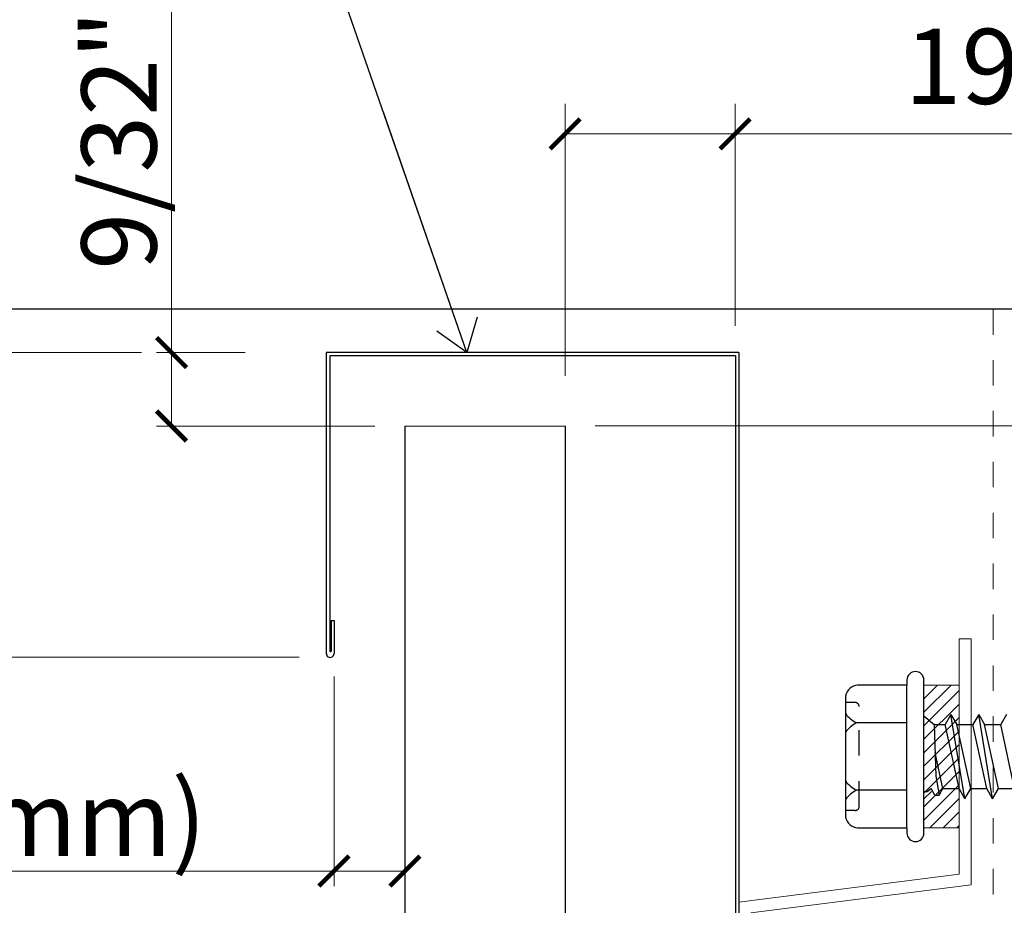
# Model space of a CAD drawing. Units: inches. Extents: x -31 to 125, y 0 to 90.
# Drawn here: x 74 to 78, y 51 to 55 of the extents above; entities that cross this region are included whole.
import ezdxf

# ---------------------------------------------------------------- set-up
doc = ezdxf.new("R2010")
doc.units = ezdxf.units.IN
doc.header["$LTSCALE"] = 0.01
doc.header["$MEASUREMENT"] = 0
doc.set_wipeout_variables(frame=1)
doc.linetypes.add('DASHED', pattern=[19.05, 12.7, -6.35])
doc.linetypes.add('HIDDEN2', pattern=[0.1875, 0.125, -0.0625])
doc.layers.get('Defpoints').update_dxf_attribs({"color": 121})
for name, color, linetype in [('CERACLAD-DIMENSION', 1, 'Continuous'), ('CERACLAD-LIGHT-CONTINUOUS', 5, 'Continuous'), ('CERACLAD-MEDIUM-LINE', 3, 'Continuous'), ('CERACLAD-PRODUCT-CUT', 6, 'Continuous'), ('CERACLAD-TXT-NOTES', 2, 'Continuous'), ('CERACLAD-X-LIGHT-LINE', 9, 'Continuous'), ('CERACLAD-X-LIGHT-LINE-HIDDEN2', 9, 'HIDDEN2')]:
    doc.layers.add(name, color=color, linetype=linetype)
doc.styles.add('KCADDIMSTANDARD', font='txt.shx', dxfattribs={"bigfont": 'bigfont.shx'})
doc.dimstyles.get("Standard").update_dxf_attribs({"dimtxt": 0.18, "dimasz": 0.18, "dimexe": 0.18, "dimexo": 0.0625, "dimgap": 0.09, "dimtad": 0, "dimtih": 1, "dimtoh": 1, "dimdec": 4, "dimzin": 0, "dimdsep": 46, "dimtxsty": 'Standard', "dimcen": 0.09, "dimadec": 0, "dimazin": 0, "dimtfac": 1, "dimtdec": 4, "dimtofl": 0, "dimtmove": 0, "dimatfit": 3, "dimfxl": 1, "dimtolj": 1, "dimtzin": 0, "dimarcsym": 0})

# ---------------------------------------------------------------- blocks, each defined once
blk = doc.blocks.new('_ARCHTICK')
at = {"color": 0, "linetype": 'ByBlock', "const_width": 0.15}
blk.add_lwpolyline([(-0.5, -0.5), (0.5, 0.5)], dxfattribs=at)
blk = doc.blocks.new('*D111')
at = {"layer": 'CERACLAD-DIMENSION', "lineweight": 13, "transparency": 16777216}
for p, q in [((1890.632, 1351.292), (1890.632, 1422.292)), ((1897.967, 1351.292), (1889.132, 1351.292)), ((1890.632, 1343.96), (1890.632, 1351.292)), ((1910.931, 1343.96), (1889.132, 1343.96))]:
    blk.add_line(p, q, dxfattribs=at)
at = {"layer": 'Defpoints', "color": 0, "transparency": 16777216}
for p in [(1890.632, 1351.292), (1900.967, 1351.292), (1913.931, 1343.96)]:
    blk.add_point(p, dxfattribs=at)
at = {"layer": 'CERACLAD-DIMENSION', "lineweight": 13, "transparency": 16777216, "xscale": 3, "yscale": 3, "zscale": 3}
for p, rotation in [((1890.632, 1351.292), 90), ((1890.632, 1343.96), 270)]:
    blk.add_blockref('_ARCHTICK', p, dxfattribs=dict(at, rotation=rotation))
at = {"layer": 'CERACLAD-DIMENSION', "transparency": 16777216, "insert": (1885.382, 1388.292), "char_height": 7.5, "attachment_point": 5, "rotation": 90, "style": 'KCADDIMSTANDARD'}
blk.add_mtext('\\A1;9/32"(7mm)', dxfattribs=at)
blk = doc.blocks.new('KCAD_OPEN')
at = {"color": 0, "linetype": 'Continuous', "lineweight": -2}
for q in [(-1, 0.158384), (-1, 0), (-1, -0.158384)]:
    blk.add_line((0, 0), q, dxfattribs=at)
blk = doc.blocks.new('14 x 5.0 tek')
at = {"layer": 'CERACLAD-X-LIGHT-LINE'}
for p, q in [((170.662, 74.1393), (170.6923, 74.1138)), ((170.662, 74.1222), (170.662, 74.1222)), ((170.662, 73.9172), (170.662, 74.1222)), ((170.662, 73.9172), (170.662, 74.1222)), ((170.7414, 74.1436), (170.7242, 74.1138)), ((170.7414, 74.1436), (170.7586, 74.1138)), ((170.7823, 73.8958), (170.7414, 74.1436)), ((170.8231, 74.1436), (170.806, 74.1138)), ((170.864, 73.8958), (170.8231, 74.1436)), ((170.8231, 74.1436), (170.8403, 74.1138)), ((170.9049, 74.1436), (170.8877, 74.1138)), ((170.6923, 74.1138), (170.7242, 74.1138)), ((170.6923, 74.1138), (170.6966, 73.962)), ((170.7651, 73.9256), (170.7242, 74.1138)), ((170.7995, 73.9256), (170.7586, 74.1138)), ((170.7586, 74.1138), (170.806, 74.1138)), ((170.8468, 73.9256), (170.806, 74.1138)), ((170.8403, 74.1138), (170.8877, 74.1138)), ((170.8812, 73.9256), (170.8403, 74.1138)), ((170.9286, 73.9256), (170.8877, 74.1138)), ((170.7177, 73.9256), (170.6946, 74.032)), ((170.6966, 73.962), (170.7066, 73.9063)), ((170.662, 73.9207), (170.662, 73.9207)), ((170.662, 73.9177), (170.662, 73.9177)), ((170.662, 73.8954), (170.684, 73.9174)), ((170.662, 73.9172), (170.6712, 73.9172)), ((170.6712, 73.9172), (170.6833, 73.9256)), ((170.6944, 73.9063), (170.6833, 73.9256)), ((170.7066, 73.9063), (170.7177, 73.9256)), ((170.7066, 73.9063), (170.7177, 73.9256)), ((170.7177, 73.9256), (170.7651, 73.9256)), ((170.7823, 73.8958), (170.7651, 73.9256)), ((170.7823, 73.8958), (170.7995, 73.9256)), ((170.7995, 73.9256), (170.8468, 73.9256)), ((170.864, 73.8958), (170.8468, 73.9256)), ((170.864, 73.8958), (170.8812, 73.9256)), ((170.8812, 73.9256), (170.9286, 73.9256)), ((170.6944, 73.9063), (170.7066, 73.9063))]:
    blk.add_line(p, q, dxfattribs=at)
blk.add_wipeout([(170.662, 73.8097), (170.4001, 73.8097), (170.4001, 74.2297), (170.662, 74.2297)]).dxf.layer = 'CERACLAD-X-LIGHT-LINE'
for p, q in [((170.612, 73.8097), (170.612, 74.2297)), ((170.612, 74.1187), (170.4629, 74.1187)), ((170.612, 73.9207), (170.4629, 73.9207))]:
    blk.add_line(p, q, dxfattribs=at)
at = {"layer": 'CERACLAD-X-LIGHT-LINE', "linetype": 'HIDDEN2', "ltscale": 0.252}
for p, q in [((170.4593, 74.1787), (170.4313, 74.1787)), ((170.4593, 73.8607), (170.4313, 73.8607))]:
    blk.add_line(p, q, dxfattribs=at)
at = {"layer": 'CERACLAD-X-LIGHT-LINE', "linetype": 'HIDDEN2', "ltscale": 0.5}
blk.add_line((170.4713, 73.8727), (170.4713, 74.1667), dxfattribs=at)
at = {"layer": 'CERACLAD-X-LIGHT-LINE'}
blk.add_lwpolyline([(170.612, 73.8097), (170.612, 73.7947, 0.414222), (170.637, 73.7697, 0.414205), (170.662, 73.7947), (170.662, 74.2447, 0.414222), (170.637, 74.2697, 0.414205), (170.612, 74.2447), (170.612, 74.2297), (170.467, 74.2297, 0.331632), (170.4313, 74.1976), (170.4313, 73.8417, 0.331632), (170.467, 73.8097), (170.612, 73.8097)], format="xyb", dxfattribs=at)
at = {"layer": 'CERACLAD-X-LIGHT-LINE', "linetype": 'HIDDEN2', "ltscale": 0.25}
for centre, start, end in [((170.4593, 74.1667), 0, 90), ((170.4593, 73.8727), 270, 0)]:
    blk.add_arc(centre, 0.012, start, end, dxfattribs=at)
at = {"layer": 'CERACLAD-X-LIGHT-LINE'}
for centre, start, end in [((170.5116, 74.2072), 217.3832, 241.1822), ((170.5116, 74.0302), 118.8178, 142.6168), ((170.5116, 74.0092), 217.3832, 241.1822), ((170.5116, 73.8322), 118.8178, 142.6168)]:
    blk.add_arc(centre, 0.101, start, end, dxfattribs=at)
blk = doc.blocks.new('*D110')
at = {"layer": 'CERACLAD-DIMENSION', "lineweight": 13, "transparency": 16777216}
for p, q in [((1929.931, 1348.961), (1929.931, 1376.122)), ((1946.9, 1353.961), (1946.9, 1376.122)), ((1929.931, 1373.122), (1946.9, 1373.122)), ((1946.9, 1373.122), (2038.722, 1373.122))]:
    blk.add_line(p, q, dxfattribs=at)
at = {"layer": 'Defpoints', "color": 0, "transparency": 16777216}
for p in [(1946.9, 1373.122), (1946.9, 1350.961), (1929.931, 1345.961)]:
    blk.add_point(p, dxfattribs=at)
at = {"layer": 'CERACLAD-DIMENSION', "lineweight": 13, "transparency": 16777216, "xscale": 3, "yscale": 3, "zscale": 3, "rotation": 180}
blk.add_blockref('_ARCHTICK', (1929.931, 1373.122), dxfattribs=at)
at = {"layer": 'CERACLAD-DIMENSION', "lineweight": 13, "transparency": 16777216, "xscale": 3, "yscale": 3, "zscale": 3}
blk.add_blockref('_ARCHTICK', (1946.9, 1373.122), dxfattribs=at)
at = {"layer": 'CERACLAD-DIMENSION', "transparency": 16777216, "insert": (1998.222, 1379.872), "char_height": 7.5, "attachment_point": 5, "style": 'KCADDIMSTANDARD'}
blk.add_mtext('\\A1;19/32"(15mm)', dxfattribs=at)
blk = doc.blocks.new('*D125')
at = {"layer": 'CERACLAD-DIMENSION', "lineweight": 13, "transparency": 16777216}
for p, q in [((1932.932, 1343.973), (2222.86, 1343.973)), ((2219.86, 1343.973), (2219.86, 1270.653)), ((1966.256, 1270.653), (2222.86, 1270.653)), ((2219.86, 1270.653), (2219.86, 1188.239))]:
    blk.add_line(p, q, dxfattribs=at)
at = {"layer": 'Defpoints', "color": 0, "transparency": 16777216}
for p in [(1929.932, 1343.973), (1963.256, 1270.653), (2219.86, 1270.653)]:
    blk.add_point(p, dxfattribs=at)
at = {"layer": 'CERACLAD-DIMENSION', "lineweight": 13, "transparency": 16777216, "xscale": 3, "yscale": 3, "zscale": 3}
for p, rotation in [((2219.86, 1343.973), 90), ((2219.86, 1270.653), 270)]:
    blk.add_blockref('_ARCHTICK', p, dxfattribs=dict(at, rotation=rotation))
at = {"layer": 'CERACLAD-DIMENSION', "lineweight": 13, "transparency": 16777216, "insert": (2214.51, 1219.838), "char_height": 7.5, "attachment_point": 5, "rotation": 90, "style": 'KCADDIMSTANDARD'}
blk.add_mtext('\\A1;3"(76.2mm)', dxfattribs=at)
blk = doc.blocks.new('*D143')
at = {"layer": 'CERACLAD-DIMENSION', "lineweight": 13, "transparency": 16777216}
for p, q in [((1913.931, 1319.828), (1913.931, 1298.029)), ((1906.856, 1318.948), (1906.856, 1298.029)), ((1906.856, 1299.529), (1831.37, 1299.529)), ((1913.931, 1299.529), (1906.856, 1299.529))]:
    blk.add_line(p, q, dxfattribs=at)
at = {"layer": 'Defpoints', "color": 0, "transparency": 16777216}
for p in [(1913.931, 1322.828), (1906.856, 1321.948), (1906.856, 1299.529)]:
    blk.add_point(p, dxfattribs=at)
at = {"layer": 'CERACLAD-DIMENSION', "lineweight": 13, "transparency": 16777216, "xscale": 3, "yscale": 3, "zscale": 3, "rotation": 180}
blk.add_blockref('_ARCHTICK', (1906.856, 1299.529), dxfattribs=at)
at = {"layer": 'CERACLAD-DIMENSION', "lineweight": 13, "transparency": 16777216, "xscale": 3, "yscale": 3, "zscale": 3}
blk.add_blockref('_ARCHTICK', (1913.931, 1299.529), dxfattribs=at)
at = {"layer": 'CERACLAD-DIMENSION', "transparency": 16777216, "insert": (1865.37, 1304.779), "char_height": 7.5, "attachment_point": 5, "style": 'KCADDIMSTANDARD'}
blk.add_mtext('\\A1;9/32"(7mm)', dxfattribs=at)
blk = doc.blocks.new('*D154')
at = {"layer": 'CERACLAD-DIMENSION', "linetype": 'Continuous', "lineweight": 13, "transparency": 16777216}
for p, q in [((1866.768, 1351.292), (1866.768, 1410.792)), ((1887.632, 1351.292), (1863.768, 1351.292)), ((1866.768, 1320.872), (1866.768, 1351.292)), ((1903.374, 1320.872), (1863.768, 1320.872))]:
    blk.add_line(p, q, dxfattribs=at)
at = {"layer": 'Defpoints', "color": 0, "linetype": 'Continuous', "transparency": 16777216}
for p in [(1866.768, 1351.292), (1890.632, 1351.292), (1906.374, 1320.872)]:
    blk.add_point(p, dxfattribs=at)
at = {"layer": 'CERACLAD-DIMENSION', "linetype": 'Continuous', "lineweight": 13, "transparency": 16777216, "xscale": 3, "yscale": 3, "zscale": 3}
for p, rotation in [((1866.768, 1351.292), 90), ((1866.768, 1320.872), 270)]:
    blk.add_blockref('_ARCHTICK', p, dxfattribs=dict(at, rotation=rotation))
at = {"layer": 'CERACLAD-DIMENSION', "linetype": 'Continuous', "transparency": 16777216, "insert": (1858.518, 1382.542), "char_height": 7.5, "attachment_point": 5, "rotation": 90, "style": 'KCADDIMSTANDARD'}
blk.add_mtext('\\A1;1"(25mm)', dxfattribs=at)
blk = doc.blocks.new('Fill-tech-ALL-DETAILS_Steel_Gyp_CI_V')
at = {"layer": 'CERACLAD-LIGHT-CONTINUOUS'}
blk.add_line((1738.093, 1355.678), (2210.368, 1355.678), dxfattribs=at)
at = {"layer": 'CERACLAD-MEDIUM-LINE'}
for p, q in [((1906.081, 1351.291), (1906.081, 1321.196)), ((1947.277, 1351.291), (1906.081, 1351.291)), ((1946.933, 1350.96), (1906.431, 1350.96)), ((1906.431, 1350.96), (1906.431, 1321.48)), ((1946.933, 1350.96), (1946.933, 1234.843)), ((1947.283, 1351.291), (1947.283, 1234.843)), ((1906.556, 1324.542), (1906.856, 1324.542)), ((1906.556, 1324.542), (1906.556, 1321.487)), ((1906.856, 1324.542), (1906.856, 1321.249))]:
    blk.add_line(p, q, dxfattribs=at)
at = {"layer": 'CERACLAD-MEDIUM-LINE', "linetype": 'Continuous', "lineweight": 15}
for p, q in [((1969.277, 1299.223), (1969.277, 1322.7)), ((1969.277, 1322.7), (1970.477, 1322.7)), ((1970.477, 1298.166), (1970.477, 1322.7)), ((1947.277, 1296.423), (1969.277, 1299.223)), ((1948.477, 1295.366), (1970.477, 1298.166)), ((1947.277, 1220.223), (1947.277, 1296.423))]:
    blk.add_line(p, q, dxfattribs=at)
at = {"layer": 'CERACLAD-MEDIUM-LINE'}
for centre, radius, start, end in [((1906.493, 1321.504), 0.0652, 198.66591, 344.96653), ((1906.468, 1321.248), 0.388, 175.95553, 0.02157)]:
    blk.add_arc(centre, radius, start, end, dxfattribs=at)
at = {"layer": 'CERACLAD-PRODUCT-CUT'}
for p, q in [((1913.931, 1343.96), (1929.931, 1343.973)), ((1913.931, 1343.961), (1913.931, 977.43)), ((1929.931, 1343.961), (1929.931, 977.43))]:
    blk.add_line(p, q, dxfattribs=at)
at = {"layer": 'CERACLAD-X-LIGHT-LINE-HIDDEN2', "linetype": 'DASHED', "lineweight": 15}
blk.add_line((1972.678, 1355.622), (1972.678, 979.43), dxfattribs=at)
at = {"layer": 'CERACLAD-DIMENSION'}
for base, p1, p2, angle, picture, middle in [((1890.632, 1351.292), (1913.931, 1343.96), (1900.967, 1351.292), 90, '*D111', (1890.632, 1388.292)), ((1906.856, 1299.529), (1913.931, 1322.828), (1906.856, 1321.948), 180, '*D143', (1865.37, 1299.529))]:
    dim = blk.add_linear_dim(base=base, p1=p1, p2=p2, angle=angle, text='9/32"(7mm)', dimstyle='Standard', override={"dimscale": 3, "dimtxt": 2.5, "dimasz": 1, "dimexe": 0.5, "dimexo": 1, "dimgap": 0.5, "dimtad": 1, "dimtih": 0, "dimtoh": 0, "dimdec": 1, "dimzin": 8, "dimpost": '<>', "dimtxsty": 'KCADDIMSTANDARD', "dimblk1": 'ARCHTICK', "dimblk2": 'ARCHTICK', "dimsah": 1, "dimcen": 2.5, "dimclrd": 256, "dimclre": 256, "dimclrt": 256, "dimadec": 1, "dimazin": 2, "dimtfac": 0.667, "dimtdec": 1, "dimtix": 1, "dimtofl": 1, "dimatfit": 2, "dimldrblk": 'KCAD_OPEN', "dimtvp": 0.0001, "dimlwd": 13, "dimlwe": 13}, dxfattribs=at)
    dim.commit()
    dim.dimension.update_dxf_attribs({"geometry": picture, "text_midpoint": middle, "dimtype": 128})
at = {"layer": 'CERACLAD-DIMENSION', "linetype": 'Continuous'}
dim = blk.add_linear_dim(base=(1866.768, 1351.292), p1=(1906.374, 1320.872), p2=(1890.632, 1351.292), angle=90, text='1"(25mm)', dimstyle='Standard', override={"dimscale": 3, "dimtxt": 2.5, "dimasz": 1, "dimexe": 1, "dimexo": 1, "dimgap": 1.5, "dimtad": 1, "dimtih": 0, "dimtoh": 0, "dimdec": 1, "dimzin": 8, "dimpost": '<>', "dimtxsty": 'KCADDIMSTANDARD', "dimblk1": 'ARCHTICK', "dimblk2": 'ARCHTICK', "dimsah": 1, "dimcen": 2.5, "dimclrd": 256, "dimclre": 256, "dimclrt": 256, "dimazin": 2, "dimtfac": 0.667, "dimtdec": 1, "dimtix": 1, "dimtofl": 1, "dimatfit": 2, "dimldrblk": 'KCAD_OPEN', "dimtvp": 0.0001, "dimtzin": 8, "dimlwd": 13, "dimlwe": 13}, dxfattribs=at)
dim.commit()
dim.dimension.update_dxf_attribs({"geometry": '*D154', "text_midpoint": (1866.768, 1382.542), "dimtype": 128})
at = {"layer": 'CERACLAD-DIMENSION'}
dim = blk.add_linear_dim(base=(1946.9, 1373.122), p1=(1929.931, 1345.961), p2=(1946.9, 1350.961), text='19/32"(15mm)', dimstyle='Standard', override={"dimscale": 3, "dimtxt": 2.5, "dimasz": 1, "dimexe": 1, "dimexo": 1, "dimgap": 1, "dimtad": 1, "dimtih": 0, "dimtoh": 0, "dimdec": 1, "dimzin": 8, "dimpost": '<>', "dimtxsty": 'KCADDIMSTANDARD', "dimblk1": 'ARCHTICK', "dimblk2": 'ARCHTICK', "dimsah": 1, "dimcen": 2.5, "dimclrd": 256, "dimclre": 256, "dimclrt": 256, "dimadec": 1, "dimazin": 2, "dimtfac": 0.667, "dimtdec": 1, "dimtix": 1, "dimtofl": 1, "dimatfit": 2, "dimldrblk": 'KCAD_OPEN', "dimtvp": 0.0001, "dimlwd": 13, "dimlwe": 13}, dxfattribs=at)
dim.commit()
dim.dimension.update_dxf_attribs({"geometry": '*D110', "text_midpoint": (1998.222, 1373.122), "dimtype": 128})
at = {"layer": 'CERACLAD-TXT-NOTES', "lineweight": 5}
blk.add_leader([(1920.11, 1351.292), (1885.202, 1451.905)], dimstyle='Standard', override={"dimscale": 3, "dimasz": 1, "dimtad": 0, "dimclrd": 0, "dimldrblk": 'Open90'}, dxfattribs=at)
at = {"layer": 'CERACLAD-X-LIGHT-LINE', "xscale": 33.95721936, "yscale": 33.95721936, "zscale": 33.95721936}
blk.add_blockref('14 x 5.0 tek', (-3829.452, -1202.541), dxfattribs=at)
at = {"layer": 'CERACLAD-X-LIGHT-LINE', "linetype": 'Continuous', "lineweight": 15}
h = blk.add_hatch(dxfattribs=at)
h.set_pattern_fill('ANSI31', color=256, scale=0.3)
h.set_pattern_definition([(45, (1175.0379, 1006.9001), (-0.6735192, 0.6735192), [])])
h.paths.add_polyline_path([(1969.277, 1318.093), (1965.755, 1318.093), (1965.755, 1303.831), (1969.277, 1303.831)])
blk.add_lwpolyline([(1969.277, 1318.093), (1965.755, 1318.093), (1965.755, 1303.831), (1969.277, 1303.831)], close=True, dxfattribs=at)
at = {"layer": 'CERACLAD-DIMENSION', "lineweight": 13}
dim = blk.add_linear_dim(base=(2219.86, 1270.653), p1=(1929.932, 1343.973), p2=(1963.256, 1270.653), angle=90, text='3"(76.2mm)', dimstyle='Standard', override={"dimscale": 3, "dimtxt": 2.5, "dimasz": 1, "dimexe": 1, "dimexo": 1, "dimgap": 0.5333, "dimtad": 1, "dimtih": 0, "dimtoh": 0, "dimdec": 2, "dimpost": '<>', "dimtxsty": 'KCADDIMSTANDARD', "dimblk1": 'ARCHTICK', "dimblk2": 'ARCHTICK', "dimsah": 1, "dimcen": 2.5, "dimclrd": 256, "dimclre": 256, "dimclrt": 256, "dimadec": 2, "dimtfac": 0.667, "dimtdec": 2, "dimtix": 1, "dimtofl": 1, "dimldrblk": 'KCAD_OPEN', "dimtvp": 0.0001, "dimlwd": 13, "dimlwe": 13}, dxfattribs=at)
dim.commit()
dim.dimension.update_dxf_attribs({"geometry": '*D125', "text_midpoint": (2219.86, 1219.838), "dimtype": 128})

msp = doc.modelspace()

# ---------------------------------------------------------------- block references
at = {"color": 3, "xscale": 0.03937, "yscale": 0.03937, "zscale": 0.03937}
msp.add_blockref('Fill-tech-ALL-DETAILS_Steel_Gyp_CI_V', (0, 0), dxfattribs=at)

doc.saveas('drawing.dxf')
